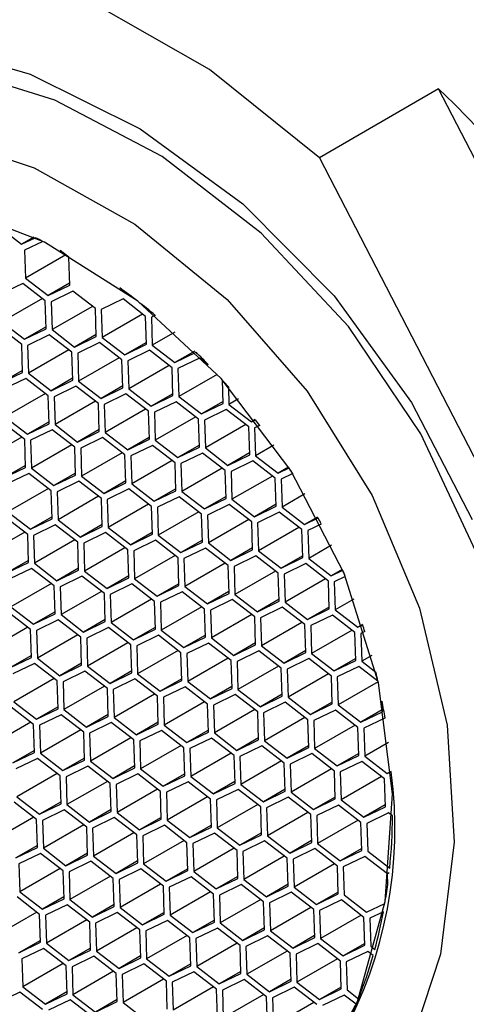
# Model space of a CAD drawing. Units: millimetres. Extents: x 4 to 1496, y 5 to 1495.
# Drawn here: x 1114 to 1121, y 292 to 306 of the extents above; entities that cross this region are included whole.
import ezdxf

# ---------------------------------------------------------------- set-up
doc = ezdxf.new("R2010")
doc.units = ezdxf.units.MM

msp = doc.modelspace()

# ---------------------------------------------------------------- linework, layer by layer
at = {"color": 7, "linetype": 'Continuous', "lineweight": 25}
for p, q in [((1120.551, 305.165), (1118.801, 304.154)), ((1124.948, 296.646), (1120.551, 305.165)), ((1118.801, 304.154), (1123.198, 295.636)), ((1114.098, 303.138), (1114.429, 302.883)), ((1114.612, 302.988), (1114.429, 302.883)), ((1114.429, 302.883), (1114.629, 302.98)), ((1114.743, 302.924), (1114.475, 302.794)), ((1114.743, 302.924), (1114.743, 302.924)), ((1114.475, 302.794), (1114.488, 302.383)), ((1115.124, 302.693), (1114.998, 302.79)), ((1115.081, 302.726), (1114.488, 302.383)), ((1115.137, 302.283), (1115.124, 302.693)), ((1114.488, 302.383), (1114.819, 302.128)), ((1114.447, 302.308), (1114.129, 302.153)), ((1114.778, 302.052), (1114.447, 302.308)), ((1115.136, 302.311), (1114.819, 302.128)), ((1114.819, 302.128), (1115.137, 302.283)), ((1115.183, 302.194), (1114.865, 302.039)), ((1115.514, 301.938), (1115.183, 302.194)), ((1115.871, 302.243), (1115.87, 302.242)), ((1114.735, 302.085), (1114.142, 301.743)), ((1114.791, 301.642), (1114.778, 302.052)), ((1114.865, 302.039), (1114.878, 301.629)), ((1115.919, 302.08), (1115.6, 301.925)), ((1116.25, 301.824), (1115.919, 302.08)), ((1115.471, 301.971), (1114.878, 301.629)), ((1115.527, 301.528), (1115.514, 301.938)), ((1115.6, 301.925), (1115.613, 301.514)), ((1114.142, 301.743), (1114.473, 301.487)), ((1116.207, 301.857), (1115.613, 301.514)), ((1116.262, 301.414), (1116.25, 301.824)), ((1116.393, 301.839), (1116.336, 301.811)), ((1116.336, 301.811), (1116.349, 301.4)), ((1116.394, 301.839), (1116.393, 301.839)), ((1114.432, 301.412), (1114.101, 301.667)), ((1114.79, 301.67), (1114.473, 301.487)), ((1114.473, 301.487), (1114.791, 301.642)), ((1114.878, 301.629), (1115.209, 301.373)), ((1114.837, 301.553), (1114.519, 301.398)), ((1115.168, 301.298), (1114.837, 301.553)), ((1115.526, 301.556), (1115.209, 301.373)), ((1115.209, 301.373), (1115.527, 301.528)), ((1115.613, 301.514), (1115.944, 301.259)), ((1116.679, 301.591), (1116.349, 301.4)), ((1114.445, 301.001), (1114.432, 301.412)), ((1114.519, 301.398), (1114.532, 300.988)), ((1115.125, 301.331), (1114.532, 300.988)), ((1115.573, 301.439), (1115.254, 301.284)), ((1115.904, 301.183), (1115.573, 301.439)), ((1116.262, 301.442), (1115.944, 301.259)), ((1115.944, 301.259), (1116.262, 301.414)), ((1116.308, 301.325), (1115.99, 301.17)), ((1116.639, 301.069), (1116.308, 301.325)), ((1116.349, 301.4), (1116.68, 301.145)), ((1116.973, 301.314), (1116.68, 301.145)), ((1115.181, 300.887), (1115.168, 301.298)), ((1115.254, 301.284), (1115.267, 300.874)), ((1115.861, 301.216), (1115.267, 300.874)), ((1115.916, 300.773), (1115.904, 301.183)), ((1115.99, 301.17), (1116.003, 300.76)), ((1116.68, 301.145), (1116.991, 301.296)), ((1117.044, 301.211), (1116.726, 301.056)), ((1116.991, 301.296), (1116.991, 301.296)), ((1117.17, 301.114), (1117.044, 301.211)), ((1114.444, 301.03), (1114.127, 300.846)), ((1116.597, 301.102), (1116.003, 300.76)), ((1116.652, 300.659), (1116.639, 301.069)), ((1116.726, 301.056), (1116.739, 300.645)), ((1117.17, 301.114), (1117.17, 301.114)), ((1114.127, 300.846), (1114.445, 301.001)), ((1114.491, 300.912), (1114.173, 300.758)), ((1114.822, 300.657), (1114.491, 300.912)), ((1114.532, 300.988), (1114.863, 300.732)), ((1115.18, 300.915), (1114.863, 300.732)), ((1114.863, 300.732), (1115.181, 300.887)), ((1115.267, 300.874), (1115.598, 300.618)), ((1117.303, 300.971), (1116.739, 300.645)), ((1117.388, 300.545), (1117.377, 300.89)), ((1117.377, 300.89), (1117.377, 300.89)), ((1115.227, 300.798), (1114.908, 300.643)), ((1115.558, 300.543), (1115.227, 300.798)), ((1115.916, 300.801), (1115.598, 300.618)), ((1115.598, 300.618), (1115.916, 300.773)), ((1116.003, 300.76), (1116.334, 300.504)), ((1117.466, 300.789), (1117.474, 300.531)), ((1117.467, 300.789), (1117.466, 300.789)), ((1114.779, 300.69), (1114.186, 300.347)), ((1114.835, 300.246), (1114.822, 300.657)), ((1114.908, 300.643), (1114.921, 300.233)), ((1115.962, 300.684), (1115.644, 300.529)), ((1116.293, 300.429), (1115.962, 300.684)), ((1116.651, 300.687), (1116.334, 300.504)), ((1116.334, 300.504), (1116.652, 300.659)), ((1116.739, 300.645), (1117.07, 300.39)), ((1117.616, 300.613), (1117.474, 300.531)), ((1115.515, 300.576), (1114.921, 300.233)), ((1115.57, 300.132), (1115.558, 300.543)), ((1115.644, 300.529), (1115.657, 300.119)), ((1116.251, 300.462), (1115.657, 300.119)), ((1116.698, 300.57), (1116.38, 300.415)), ((1117.029, 300.314), (1116.698, 300.57)), ((1117.387, 300.573), (1117.07, 300.39)), ((1117.07, 300.39), (1117.388, 300.545)), ((1117.434, 300.456), (1117.116, 300.301)), ((1117.765, 300.2), (1117.434, 300.456)), ((1117.474, 300.531), (1117.805, 300.276)), ((1114.186, 300.347), (1114.517, 300.091)), ((1116.306, 300.018), (1116.293, 300.429)), ((1116.38, 300.415), (1116.393, 300.005)), ((1116.986, 300.347), (1116.393, 300.005)), ((1117.042, 299.904), (1117.029, 300.314)), ((1117.116, 300.301), (1117.128, 299.891)), ((1117.861, 300.308), (1117.805, 300.276)), ((1117.805, 300.276), (1117.863, 300.304)), ((1114.476, 300.016), (1114.145, 300.272)), ((1114.834, 300.275), (1114.517, 300.091)), ((1114.517, 300.091), (1114.835, 300.246)), ((1114.881, 300.158), (1114.563, 300.003)), ((1115.212, 299.902), (1114.881, 300.158)), ((1114.921, 300.233), (1115.252, 299.977)), ((1115.57, 300.161), (1115.252, 299.977)), ((1117.722, 300.233), (1117.128, 299.891)), ((1117.778, 299.79), (1117.765, 300.2)), ((1117.925, 300.223), (1117.851, 300.187)), ((1117.851, 300.187), (1117.864, 299.776)), ((1114.433, 300.049), (1113.84, 299.706)), ((1114.489, 299.606), (1114.476, 300.016)), ((1114.563, 300.003), (1114.575, 299.592)), ((1115.252, 299.977), (1115.57, 300.132)), ((1115.616, 300.043), (1115.298, 299.889)), ((1115.947, 299.788), (1115.616, 300.043)), ((1115.657, 300.119), (1115.988, 299.863)), ((1116.305, 300.046), (1115.988, 299.863)), ((1115.988, 299.863), (1116.306, 300.018)), ((1116.393, 300.005), (1116.724, 299.749)), ((1115.169, 299.935), (1114.575, 299.592)), ((1115.224, 299.492), (1115.212, 299.902)), ((1115.298, 299.889), (1115.311, 299.478)), ((1116.352, 299.929), (1116.034, 299.774)), ((1116.683, 299.674), (1116.352, 299.929)), ((1117.041, 299.932), (1116.724, 299.749)), ((1116.724, 299.749), (1117.042, 299.904)), ((1117.128, 299.891), (1117.459, 299.635)), ((1118.135, 299.933), (1117.864, 299.776)), ((1115.905, 299.821), (1115.311, 299.478)), ((1115.96, 299.377), (1115.947, 299.788)), ((1116.034, 299.774), (1116.047, 299.364)), ((1117.088, 299.815), (1116.77, 299.66)), ((1117.419, 299.56), (1117.088, 299.815)), ((1117.777, 299.818), (1117.459, 299.635)), ((1117.459, 299.635), (1117.778, 299.79)), ((1117.864, 299.776), (1118.195, 299.521)), ((1114.488, 299.634), (1114.171, 299.451)), ((1114.171, 299.451), (1114.489, 299.606)), ((1114.575, 299.592), (1114.906, 299.337)), ((1116.64, 299.707), (1116.047, 299.364)), ((1116.696, 299.263), (1116.683, 299.674)), ((1116.77, 299.66), (1116.782, 299.25)), ((1117.376, 299.593), (1116.782, 299.25)), ((1117.823, 299.701), (1117.505, 299.546)), ((1118.154, 299.445), (1117.823, 299.701)), ((1118.349, 299.61), (1118.195, 299.521)), ((1118.195, 299.521), (1118.356, 299.599)), ((1118.356, 299.599), (1118.356, 299.599)), ((1114.535, 299.517), (1114.217, 299.362)), ((1114.866, 299.261), (1114.535, 299.517)), ((1115.224, 299.52), (1114.906, 299.337)), ((1114.906, 299.337), (1115.224, 299.492)), ((1115.311, 299.478), (1115.642, 299.222)), ((1117.432, 299.149), (1117.419, 299.56)), ((1117.505, 299.546), (1117.518, 299.136)), ((1118.112, 299.478), (1117.518, 299.136)), ((1118.167, 299.035), (1118.154, 299.445)), ((1118.41, 299.514), (1118.241, 299.432)), ((1118.241, 299.432), (1118.254, 299.022)), ((1118.41, 299.514), (1118.41, 299.514)), ((1114.823, 299.294), (1114.229, 298.951)), ((1115.27, 299.403), (1114.952, 299.248)), ((1115.601, 299.147), (1115.27, 299.403)), ((1115.959, 299.406), (1115.642, 299.222)), ((1115.642, 299.222), (1115.96, 299.377)), ((1116.006, 299.289), (1115.688, 299.134)), ((1116.337, 299.033), (1116.006, 299.289)), ((1116.047, 299.364), (1116.378, 299.108)), ((1116.695, 299.292), (1116.378, 299.108)), ((1114.879, 298.851), (1114.866, 299.261)), ((1114.952, 299.248), (1114.965, 298.837)), ((1115.559, 299.18), (1114.965, 298.837)), ((1115.614, 298.737), (1115.601, 299.147)), ((1116.378, 299.108), (1116.696, 299.263)), ((1116.742, 299.174), (1116.424, 299.02)), ((1117.073, 298.919), (1116.742, 299.174)), ((1116.782, 299.25), (1117.113, 298.994)), ((1117.431, 299.177), (1117.113, 298.994)), ((1117.113, 298.994), (1117.432, 299.149)), ((1117.518, 299.136), (1117.849, 298.88)), ((1118.589, 299.215), (1118.254, 299.022)), ((1115.688, 299.134), (1115.701, 298.723)), ((1116.294, 299.066), (1115.701, 298.723)), ((1116.35, 298.622), (1116.337, 299.033)), ((1116.424, 299.02), (1116.436, 298.609)), ((1117.477, 299.06), (1117.159, 298.905)), ((1117.808, 298.805), (1117.477, 299.06)), ((1118.166, 299.063), (1117.849, 298.88)), ((1117.849, 298.88), (1118.167, 299.035)), ((1118.254, 299.022), (1118.585, 298.766)), ((1114.52, 298.621), (1114.189, 298.876)), ((1114.229, 298.951), (1114.56, 298.696)), ((1114.878, 298.879), (1114.56, 298.696)), ((1114.56, 298.696), (1114.879, 298.851)), ((1117.03, 298.952), (1116.436, 298.609)), ((1117.086, 298.508), (1117.073, 298.919)), ((1117.159, 298.905), (1117.172, 298.495)), ((1118.213, 298.946), (1117.895, 298.791)), ((1118.544, 298.691), (1118.213, 298.946)), ((1118.775, 298.876), (1118.585, 298.766)), ((1118.585, 298.766), (1118.782, 298.862)), ((1118.782, 298.862), (1118.782, 298.862)), ((1114.924, 298.762), (1114.606, 298.607)), ((1115.255, 298.506), (1114.924, 298.762)), ((1114.965, 298.837), (1115.296, 298.582)), ((1115.613, 298.765), (1115.296, 298.582)), ((1115.296, 298.582), (1115.614, 298.737)), ((1115.701, 298.723), (1116.032, 298.468)), ((1117.766, 298.838), (1117.172, 298.495)), ((1117.821, 298.394), (1117.808, 298.805)), ((1117.895, 298.791), (1117.908, 298.381)), ((1118.501, 298.724), (1117.908, 298.381)), ((1118.828, 298.773), (1118.631, 298.677)), ((1118.828, 298.773), (1118.828, 298.773)), ((1114.477, 298.654), (1113.883, 298.311)), ((1114.533, 298.21), (1114.52, 298.621)), ((1114.606, 298.607), (1114.619, 298.197)), ((1115.66, 298.648), (1115.342, 298.493)), ((1115.991, 298.392), (1115.66, 298.648)), ((1116.349, 298.651), (1116.032, 298.468)), ((1116.032, 298.468), (1116.35, 298.622)), ((1116.436, 298.609), (1116.767, 298.353)), ((1118.557, 298.28), (1118.544, 298.691)), ((1118.631, 298.677), (1118.644, 298.267)), ((1115.213, 298.539), (1114.619, 298.197)), ((1115.268, 298.096), (1115.255, 298.506)), ((1115.342, 298.493), (1115.355, 298.082)), ((1115.948, 298.425), (1115.355, 298.082)), ((1116.396, 298.534), (1116.078, 298.379)), ((1116.727, 298.278), (1116.396, 298.534)), ((1117.085, 298.537), (1116.767, 298.353)), ((1116.767, 298.353), (1117.086, 298.508)), ((1117.131, 298.42), (1116.813, 298.265)), ((1117.462, 298.164), (1117.131, 298.42)), ((1117.172, 298.495), (1117.503, 298.239)), ((1117.82, 298.423), (1117.503, 298.239)), ((1118.981, 298.461), (1118.644, 298.267)), ((1116.004, 297.982), (1115.991, 298.392)), ((1116.078, 298.379), (1116.09, 297.968)), ((1116.684, 298.311), (1116.09, 297.968)), ((1116.74, 297.868), (1116.727, 298.278)), ((1117.503, 298.239), (1117.821, 298.394)), ((1117.867, 298.305), (1117.549, 298.151)), ((1118.198, 298.05), (1117.867, 298.305)), ((1117.908, 298.381), (1118.239, 298.125)), ((1118.556, 298.308), (1118.239, 298.125)), ((1118.239, 298.125), (1118.557, 298.28)), ((1118.644, 298.267), (1118.974, 298.011)), ((1114.532, 298.238), (1114.214, 298.055)), ((1114.214, 298.055), (1114.533, 298.21)), ((1114.619, 298.197), (1114.95, 297.941)), ((1115.267, 298.124), (1114.95, 297.941)), ((1116.813, 298.265), (1116.826, 297.854)), ((1117.42, 298.197), (1116.826, 297.854)), ((1117.475, 297.753), (1117.462, 298.164)), ((1117.549, 298.151), (1117.562, 297.74)), ((1118.603, 298.191), (1118.285, 298.036)), ((1118.934, 297.936), (1118.603, 298.191)), ((1114.578, 298.121), (1114.26, 297.966)), ((1114.909, 297.866), (1114.578, 298.121)), ((1114.95, 297.941), (1115.268, 298.096)), ((1115.314, 298.007), (1114.996, 297.852)), ((1115.645, 297.751), (1115.314, 298.007)), ((1115.355, 298.082), (1115.686, 297.827)), ((1116.003, 298.01), (1115.686, 297.827)), ((1115.686, 297.827), (1116.004, 297.982)), ((1118.155, 298.083), (1117.562, 297.74)), ((1118.211, 297.639), (1118.198, 298.05)), ((1118.285, 298.036), (1118.298, 297.626)), ((1119.138, 298.106), (1118.974, 298.011)), ((1118.974, 298.011), (1119.143, 298.093)), ((1119.181, 298.001), (1119.02, 297.922)), ((1119.143, 298.093), (1119.143, 298.093)), ((1119.181, 298.001), (1119.181, 298.001)), ((1114.867, 297.899), (1114.273, 297.556)), ((1114.922, 297.455), (1114.909, 297.866)), ((1114.996, 297.852), (1115.009, 297.442)), ((1116.05, 297.893), (1115.732, 297.738)), ((1116.381, 297.637), (1116.05, 297.893)), ((1116.09, 297.968), (1116.421, 297.713)), ((1116.739, 297.896), (1116.421, 297.713)), ((1116.421, 297.713), (1116.74, 297.868)), ((1116.826, 297.854), (1117.157, 297.599)), ((1118.891, 297.969), (1118.298, 297.626)), ((1118.947, 297.525), (1118.934, 297.936)), ((1119.02, 297.922), (1119.033, 297.512)), ((1115.602, 297.784), (1115.009, 297.442)), ((1115.658, 297.341), (1115.645, 297.751)), ((1115.732, 297.738), (1115.744, 297.328)), ((1116.785, 297.779), (1116.467, 297.624)), ((1117.116, 297.523), (1116.785, 297.779)), ((1117.474, 297.782), (1117.157, 297.599)), ((1117.157, 297.599), (1117.475, 297.753)), ((1117.562, 297.74), (1117.893, 297.484)), ((1114.273, 297.556), (1114.604, 297.3)), ((1116.338, 297.67), (1115.744, 297.328)), ((1116.394, 297.227), (1116.381, 297.637)), ((1116.467, 297.624), (1116.48, 297.213)), ((1117.074, 297.556), (1116.48, 297.213)), ((1117.521, 297.665), (1117.203, 297.51)), ((1117.852, 297.409), (1117.521, 297.665)), ((1118.21, 297.668), (1117.893, 297.484)), ((1117.893, 297.484), (1118.211, 297.639)), ((1118.257, 297.551), (1117.939, 297.396)), ((1118.588, 297.295), (1118.257, 297.551)), ((1118.298, 297.626), (1118.629, 297.37)), ((1118.946, 297.554), (1118.629, 297.37)), ((1119.309, 297.671), (1119.033, 297.512)), ((1114.563, 297.225), (1114.232, 297.48)), ((1114.921, 297.483), (1114.604, 297.3)), ((1114.604, 297.3), (1114.922, 297.455)), ((1115.009, 297.442), (1115.34, 297.186)), ((1117.129, 297.113), (1117.116, 297.523)), ((1117.203, 297.51), (1117.216, 297.099)), ((1117.809, 297.442), (1117.216, 297.099)), ((1117.865, 296.999), (1117.852, 297.409)), ((1118.629, 297.37), (1118.947, 297.525)), ((1118.992, 297.436), (1118.674, 297.282)), ((1119.323, 297.181), (1118.992, 297.436)), ((1119.033, 297.512), (1119.364, 297.256)), ((1114.521, 297.258), (1113.927, 296.915)), ((1114.968, 297.366), (1114.65, 297.211)), ((1115.299, 297.111), (1114.968, 297.366)), ((1115.657, 297.369), (1115.34, 297.186)), ((1115.34, 297.186), (1115.658, 297.341)), ((1115.744, 297.328), (1116.075, 297.072)), ((1116.393, 297.255), (1116.075, 297.072)), ((1117.939, 297.396), (1117.952, 296.985)), ((1118.545, 297.328), (1117.952, 296.985)), ((1118.601, 296.884), (1118.588, 297.295)), ((1118.674, 297.282), (1118.687, 296.871)), ((1119.436, 297.298), (1119.364, 297.256)), ((1119.364, 297.256), (1119.438, 297.292)), ((1119.438, 297.292), (1119.438, 297.292)), ((1114.576, 296.814), (1114.563, 297.225)), ((1114.65, 297.211), (1114.663, 296.801)), ((1115.256, 297.144), (1114.663, 296.801)), ((1115.312, 296.7), (1115.299, 297.111)), ((1115.704, 297.252), (1115.386, 297.097)), ((1116.035, 296.997), (1115.704, 297.252)), ((1116.075, 297.072), (1116.394, 297.227)), ((1116.439, 297.138), (1116.121, 296.983)), ((1116.77, 296.882), (1116.439, 297.138)), ((1116.48, 297.213), (1116.811, 296.958)), ((1117.128, 297.141), (1116.811, 296.958)), ((1116.811, 296.958), (1117.129, 297.113)), ((1119.281, 297.214), (1118.687, 296.871)), ((1119.336, 296.77), (1119.323, 297.181)), ((1119.468, 297.196), (1119.41, 297.167)), ((1119.41, 297.167), (1119.423, 296.757)), ((1119.468, 297.196), (1119.468, 297.196)), ((1115.386, 297.097), (1115.398, 296.687)), ((1115.992, 297.03), (1115.398, 296.687)), ((1116.048, 296.586), (1116.035, 296.997)), ((1116.121, 296.983), (1116.134, 296.573)), ((1117.175, 297.024), (1116.857, 296.869)), ((1117.506, 296.768), (1117.175, 297.024)), ((1117.216, 297.099), (1117.547, 296.844)), ((1117.864, 297.027), (1117.547, 296.844)), ((1117.547, 296.844), (1117.865, 296.999)), ((1117.952, 296.985), (1118.283, 296.73)), ((1114.575, 296.843), (1114.258, 296.66)), ((1116.728, 296.915), (1116.134, 296.573)), ((1116.783, 296.472), (1116.77, 296.882)), ((1116.857, 296.869), (1116.87, 296.459)), ((1117.911, 296.91), (1117.593, 296.755)), ((1118.242, 296.654), (1117.911, 296.91)), ((1118.6, 296.913), (1118.283, 296.73)), ((1118.283, 296.73), (1118.601, 296.884)), ((1118.687, 296.871), (1119.018, 296.615)), ((1119.569, 296.842), (1119.423, 296.757)), ((1114.258, 296.66), (1114.576, 296.814)), ((1114.622, 296.726), (1114.304, 296.571)), ((1114.953, 296.47), (1114.622, 296.726)), ((1114.663, 296.801), (1114.994, 296.545)), ((1115.311, 296.729), (1114.994, 296.545)), ((1114.994, 296.545), (1115.312, 296.7)), ((1115.398, 296.687), (1115.729, 296.431)), ((1117.463, 296.801), (1116.87, 296.459)), ((1117.519, 296.358), (1117.506, 296.768)), ((1117.593, 296.755), (1117.606, 296.344)), ((1118.199, 296.687), (1117.606, 296.344)), ((1118.647, 296.796), (1118.328, 296.641)), ((1118.978, 296.54), (1118.647, 296.796)), ((1119.335, 296.799), (1119.018, 296.615)), ((1119.018, 296.615), (1119.336, 296.77)), ((1119.382, 296.682), (1119.064, 296.527)), ((1119.661, 296.466), (1119.382, 296.682)), ((1119.423, 296.757), (1119.631, 296.596)), ((1115.358, 296.611), (1115.04, 296.457)), ((1115.689, 296.356), (1115.358, 296.611)), ((1116.047, 296.614), (1115.729, 296.431)), ((1115.729, 296.431), (1116.048, 296.586)), ((1116.134, 296.573), (1116.465, 296.317)), ((1118.255, 296.244), (1118.242, 296.654)), ((1118.328, 296.641), (1118.341, 296.23)), ((1118.935, 296.573), (1118.341, 296.23)), ((1118.99, 296.13), (1118.978, 296.54)), ((1119.631, 296.596), (1119.631, 296.596)), ((1114.91, 296.503), (1114.317, 296.16)), ((1114.966, 296.06), (1114.953, 296.47)), ((1115.04, 296.457), (1115.052, 296.046)), ((1115.646, 296.389), (1115.052, 296.046)), ((1116.093, 296.497), (1115.775, 296.342)), ((1116.424, 296.242), (1116.093, 296.497)), ((1116.782, 296.5), (1116.465, 296.317)), ((1116.465, 296.317), (1116.783, 296.472)), ((1116.87, 296.459), (1117.201, 296.203)), ((1117.518, 296.386), (1117.201, 296.203)), ((1119.064, 296.527), (1119.077, 296.116)), ((1119.663, 296.455), (1119.077, 296.116)), ((1119.661, 296.467), (1119.661, 296.466)), ((1115.702, 295.945), (1115.689, 296.356)), ((1115.775, 296.342), (1115.788, 295.932)), ((1116.382, 296.275), (1115.788, 295.932)), ((1116.437, 295.831), (1116.424, 296.242)), ((1116.829, 296.383), (1116.511, 296.228)), ((1117.16, 296.128), (1116.829, 296.383)), ((1117.201, 296.203), (1117.519, 296.358)), ((1117.565, 296.269), (1117.247, 296.114)), ((1117.896, 296.013), (1117.565, 296.269)), ((1117.606, 296.344), (1117.937, 296.089)), ((1118.254, 296.272), (1117.937, 296.089)), ((1117.937, 296.089), (1118.255, 296.244)), ((1114.317, 296.16), (1114.648, 295.905)), ((1116.511, 296.228), (1116.524, 295.818)), ((1117.117, 296.161), (1116.524, 295.818)), ((1117.173, 295.717), (1117.16, 296.128)), ((1117.247, 296.114), (1117.26, 295.704)), ((1118.301, 296.155), (1117.982, 296)), ((1118.632, 295.899), (1118.301, 296.155)), ((1118.341, 296.23), (1118.672, 295.975)), ((1118.989, 296.158), (1118.672, 295.975)), ((1118.672, 295.975), (1118.99, 296.13)), ((1119.077, 296.116), (1119.408, 295.861)), ((1119.721, 296.172), (1119.721, 296.171)), ((1119.726, 296.015), (1119.721, 296.171)), ((1114.607, 295.829), (1114.276, 296.085)), ((1114.965, 296.088), (1114.648, 295.905)), ((1114.648, 295.905), (1114.966, 296.06)), ((1115.012, 295.971), (1114.694, 295.816)), ((1115.343, 295.715), (1115.012, 295.971)), ((1115.052, 296.046), (1115.383, 295.791)), ((1115.701, 295.974), (1115.383, 295.791)), ((1117.853, 296.046), (1117.26, 295.704)), ((1117.909, 295.603), (1117.896, 296.013)), ((1117.982, 296), (1117.995, 295.59)), ((1119.036, 296.041), (1118.718, 295.886)), ((1119.367, 295.785), (1119.036, 296.041)), ((1119.725, 296.044), (1119.408, 295.861)), ((1119.408, 295.861), (1119.726, 296.015)), ((1114.564, 295.862), (1113.971, 295.52)), ((1114.62, 295.419), (1114.607, 295.829)), ((1114.694, 295.816), (1114.706, 295.405)), ((1115.383, 295.791), (1115.702, 295.945)), ((1115.747, 295.857), (1115.429, 295.702)), ((1116.078, 295.601), (1115.747, 295.857)), ((1115.788, 295.932), (1116.119, 295.676)), ((1116.436, 295.86), (1116.119, 295.676)), ((1116.119, 295.676), (1116.437, 295.831)), ((1116.524, 295.818), (1116.855, 295.562)), ((1118.589, 295.932), (1117.995, 295.59)), ((1118.644, 295.489), (1118.632, 295.899)), ((1118.718, 295.886), (1118.731, 295.475)), ((1119.324, 295.818), (1118.731, 295.475)), ((1119.764, 295.923), (1119.454, 295.772)), ((1119.765, 295.923), (1119.764, 295.923)), ((1115.3, 295.748), (1114.706, 295.405)), ((1115.356, 295.305), (1115.343, 295.715)), ((1115.429, 295.702), (1115.442, 295.291)), ((1116.483, 295.742), (1116.165, 295.588)), ((1116.814, 295.487), (1116.483, 295.742)), ((1117.172, 295.745), (1116.855, 295.562)), ((1116.855, 295.562), (1117.173, 295.717)), ((1117.26, 295.704), (1117.591, 295.448)), ((1119.38, 295.375), (1119.367, 295.785)), ((1119.454, 295.772), (1119.467, 295.361)), ((1116.036, 295.634), (1115.442, 295.291)), ((1116.091, 295.191), (1116.078, 295.601)), ((1116.165, 295.588), (1116.178, 295.177)), ((1116.771, 295.52), (1116.178, 295.177)), ((1117.219, 295.628), (1116.901, 295.473)), ((1117.55, 295.373), (1117.219, 295.628)), ((1117.908, 295.631), (1117.591, 295.448)), ((1117.591, 295.448), (1117.909, 295.603)), ((1117.995, 295.59), (1118.326, 295.334)), ((1119.815, 295.562), (1119.467, 295.361)), ((1114.619, 295.447), (1114.302, 295.264)), ((1114.302, 295.264), (1114.62, 295.419)), ((1114.706, 295.405), (1115.037, 295.15)), ((1116.827, 295.076), (1116.814, 295.487)), ((1116.901, 295.473), (1116.914, 295.063)), ((1117.507, 295.406), (1116.914, 295.063)), ((1117.955, 295.514), (1117.636, 295.359)), ((1118.286, 295.259), (1117.955, 295.514)), ((1118.643, 295.517), (1118.326, 295.334)), ((1118.326, 295.334), (1118.644, 295.489)), ((1118.69, 295.4), (1118.372, 295.245)), ((1119.021, 295.144), (1118.69, 295.4)), ((1118.731, 295.475), (1119.062, 295.22)), ((1119.379, 295.403), (1119.062, 295.22)), ((1119.062, 295.22), (1119.38, 295.375)), ((1114.666, 295.33), (1114.348, 295.175)), ((1114.997, 295.074), (1114.666, 295.33)), ((1115.355, 295.333), (1115.037, 295.15)), ((1115.037, 295.15), (1115.356, 295.305)), ((1115.442, 295.291), (1115.773, 295.036)), ((1117.563, 294.962), (1117.55, 295.373)), ((1117.636, 295.359), (1117.649, 294.949)), ((1118.243, 295.292), (1117.649, 294.949)), ((1118.298, 294.848), (1118.286, 295.259)), ((1118.372, 295.245), (1118.385, 294.835)), ((1119.426, 295.286), (1119.108, 295.131)), ((1119.757, 295.03), (1119.426, 295.286)), ((1119.467, 295.361), (1119.798, 295.106)), ((1114.954, 295.107), (1114.36, 294.765)), ((1115.401, 295.216), (1115.083, 295.061)), ((1115.732, 294.96), (1115.401, 295.216)), ((1116.09, 295.219), (1115.773, 295.036)), ((1115.773, 295.036), (1116.091, 295.191)), ((1116.137, 295.102), (1115.819, 294.947)), ((1116.468, 294.846), (1116.137, 295.102)), ((1116.178, 295.177), (1116.509, 294.922)), ((1116.826, 295.105), (1116.509, 294.922)), ((1118.978, 295.177), (1118.385, 294.835)), ((1119.034, 294.734), (1119.021, 295.144)), ((1119.108, 295.131), (1119.121, 294.721)), ((1119.855, 295.139), (1119.798, 295.106)), ((1119.798, 295.106), (1119.855, 295.134)), ((1119.855, 295.134), (1119.855, 295.134)), ((1115.01, 294.664), (1114.997, 295.074)), ((1115.083, 295.061), (1115.096, 294.651)), ((1115.69, 294.993), (1115.096, 294.651)), ((1115.745, 294.55), (1115.732, 294.96)), ((1115.819, 294.947), (1115.832, 294.536)), ((1116.509, 294.922), (1116.827, 295.076)), ((1116.873, 294.988), (1116.555, 294.833)), ((1117.204, 294.732), (1116.873, 294.988)), ((1116.914, 295.063), (1117.245, 294.807)), ((1117.562, 294.991), (1117.245, 294.807)), ((1117.245, 294.807), (1117.563, 294.962)), ((1117.649, 294.949), (1117.98, 294.693)), ((1119.714, 295.063), (1119.121, 294.721)), ((1119.77, 294.62), (1119.757, 295.03)), ((1116.425, 294.879), (1115.832, 294.536)), ((1116.481, 294.436), (1116.468, 294.846)), ((1116.555, 294.833), (1116.568, 294.422)), ((1117.609, 294.873), (1117.29, 294.719)), ((1117.94, 294.618), (1117.609, 294.873)), ((1118.297, 294.876), (1117.98, 294.693)), ((1117.98, 294.693), (1118.298, 294.848)), ((1118.385, 294.835), (1118.716, 294.579)), ((1114.651, 294.434), (1114.32, 294.689)), ((1114.36, 294.765), (1114.691, 294.509)), ((1115.009, 294.692), (1114.691, 294.509)), ((1114.691, 294.509), (1115.01, 294.664)), ((1115.096, 294.651), (1115.427, 294.395)), ((1117.161, 294.765), (1116.568, 294.422)), ((1117.217, 294.322), (1117.204, 294.732)), ((1117.29, 294.719), (1117.303, 294.308)), ((1117.897, 294.651), (1117.303, 294.308)), ((1118.344, 294.759), (1118.026, 294.604)), ((1118.675, 294.504), (1118.344, 294.759)), ((1119.033, 294.762), (1118.716, 294.579)), ((1118.716, 294.579), (1119.034, 294.734)), ((1119.121, 294.721), (1119.452, 294.465)), ((1115.055, 294.575), (1114.737, 294.42)), ((1115.386, 294.32), (1115.055, 294.575)), ((1115.744, 294.578), (1115.427, 294.395)), ((1115.427, 294.395), (1115.745, 294.55)), ((1115.832, 294.536), (1116.163, 294.281)), ((1117.952, 294.207), (1117.94, 294.618)), ((1118.026, 294.604), (1118.039, 294.194)), ((1118.632, 294.537), (1118.039, 294.194)), ((1119.08, 294.645), (1118.762, 294.49)), ((1119.411, 294.39), (1119.08, 294.645)), ((1119.769, 294.648), (1119.452, 294.465)), ((1119.452, 294.465), (1119.77, 294.62)), ((1119.816, 294.531), (1119.497, 294.376)), ((1119.875, 294.485), (1119.816, 294.531)), ((1114.608, 294.467), (1114.015, 294.124)), ((1114.664, 294.023), (1114.651, 294.434)), ((1114.737, 294.42), (1114.75, 294.01)), ((1115.791, 294.461), (1115.473, 294.306)), ((1116.122, 294.205), (1115.791, 294.461)), ((1116.48, 294.464), (1116.163, 294.281)), ((1116.163, 294.281), (1116.481, 294.436)), ((1116.568, 294.422), (1116.899, 294.167)), ((1118.688, 294.093), (1118.675, 294.504)), ((1118.762, 294.49), (1118.775, 294.08)), ((1119.368, 294.423), (1118.775, 294.08)), ((1119.424, 293.979), (1119.411, 294.39)), ((1119.497, 294.376), (1119.51, 293.966)), ((1119.875, 294.485), (1119.875, 294.485)), ((1115.344, 294.353), (1114.75, 294.01)), ((1115.399, 293.909), (1115.386, 294.32)), ((1115.473, 294.306), (1115.486, 293.896)), ((1116.079, 294.238), (1115.486, 293.896)), ((1116.527, 294.347), (1116.209, 294.192)), ((1116.858, 294.091), (1116.527, 294.347)), ((1117.216, 294.35), (1116.899, 294.167)), ((1116.899, 294.167), (1117.217, 294.322)), ((1117.263, 294.233), (1116.944, 294.078)), ((1117.594, 293.977), (1117.263, 294.233)), ((1117.303, 294.308), (1117.634, 294.053)), ((1117.952, 294.236), (1117.634, 294.053)), ((1116.135, 293.795), (1116.122, 294.205)), ((1116.209, 294.192), (1116.222, 293.782)), ((1116.815, 294.124), (1116.222, 293.782)), ((1116.871, 293.681), (1116.858, 294.091)), ((1116.944, 294.078), (1116.957, 293.667)), ((1117.634, 294.053), (1117.952, 294.207)), ((1117.998, 294.119), (1117.68, 293.964)), ((1118.329, 293.863), (1117.998, 294.119)), ((1118.039, 294.194), (1118.37, 293.938)), ((1118.687, 294.122), (1118.37, 293.938)), ((1118.37, 293.938), (1118.688, 294.093)), ((1118.775, 294.08), (1119.106, 293.824)), ((1114.663, 294.052), (1114.346, 293.868)), ((1114.346, 293.868), (1114.664, 294.023)), ((1114.709, 293.934), (1114.391, 293.78)), ((1115.04, 293.679), (1114.709, 293.934)), ((1114.75, 294.01), (1115.081, 293.754)), ((1115.398, 293.937), (1115.081, 293.754)), ((1117.551, 294.01), (1116.957, 293.667)), ((1117.606, 293.567), (1117.594, 293.977)), ((1117.68, 293.964), (1117.693, 293.553)), ((1118.734, 294.004), (1118.416, 293.85)), ((1119.065, 293.749), (1118.734, 294.004)), ((1119.423, 294.007), (1119.106, 293.824)), ((1119.106, 293.824), (1119.424, 293.979)), ((1119.51, 293.966), (1119.834, 293.716)), ((1115.081, 293.754), (1115.399, 293.909)), ((1115.445, 293.82), (1115.127, 293.665)), ((1115.776, 293.565), (1115.445, 293.82)), ((1115.486, 293.896), (1115.817, 293.64)), ((1116.134, 293.823), (1115.817, 293.64)), ((1115.817, 293.64), (1116.135, 293.795)), ((1118.286, 293.896), (1117.693, 293.553)), ((1118.342, 293.453), (1118.329, 293.863)), ((1118.416, 293.85), (1118.429, 293.439)), ((1119.022, 293.782), (1118.429, 293.439)), ((1119.47, 293.89), (1119.151, 293.735)), ((1119.801, 293.635), (1119.47, 293.89)), ((1114.391, 293.78), (1114.404, 293.369)), ((1114.998, 293.712), (1114.404, 293.369)), ((1115.053, 293.268), (1115.04, 293.679)), ((1115.127, 293.665), (1115.14, 293.255)), ((1116.181, 293.706), (1115.863, 293.551)), ((1116.512, 293.451), (1116.181, 293.706)), ((1116.222, 293.782), (1116.553, 293.526)), ((1116.87, 293.709), (1116.553, 293.526)), ((1116.553, 293.526), (1116.871, 293.681)), ((1116.957, 293.667), (1117.288, 293.412)), ((1119.078, 293.338), (1119.065, 293.749)), ((1119.151, 293.735), (1119.164, 293.325)), ((1119.827, 293.65), (1119.801, 293.635)), ((1119.834, 293.716), (1119.834, 293.716)), ((1115.733, 293.598), (1115.14, 293.255)), ((1115.789, 293.154), (1115.776, 293.565)), ((1115.863, 293.551), (1115.876, 293.141)), ((1116.917, 293.592), (1116.598, 293.437)), ((1117.248, 293.336), (1116.917, 293.592)), ((1117.606, 293.595), (1117.288, 293.412)), ((1117.288, 293.412), (1117.606, 293.567)), ((1117.693, 293.553), (1118.024, 293.298)), ((1119.805, 293.479), (1119.801, 293.635)), ((1114.404, 293.369), (1114.735, 293.113)), ((1116.469, 293.484), (1115.876, 293.141)), ((1116.525, 293.04), (1116.512, 293.451)), ((1116.598, 293.437), (1116.611, 293.027)), ((1117.205, 293.369), (1116.611, 293.027)), ((1117.652, 293.478), (1117.334, 293.323)), ((1117.983, 293.222), (1117.652, 293.478)), ((1118.341, 293.481), (1118.024, 293.298)), ((1118.024, 293.298), (1118.342, 293.453)), ((1118.388, 293.364), (1118.07, 293.209)), ((1118.719, 293.108), (1118.388, 293.364)), ((1118.429, 293.439), (1118.76, 293.183)), ((1119.077, 293.367), (1118.76, 293.183)), ((1119.806, 293.479), (1119.805, 293.479)), ((1114.694, 293.038), (1114.364, 293.294)), ((1115.052, 293.297), (1114.735, 293.113)), ((1114.735, 293.113), (1115.053, 293.268)), ((1115.14, 293.255), (1115.471, 292.999)), ((1117.26, 292.926), (1117.248, 293.336)), ((1117.334, 293.323), (1117.347, 292.913)), ((1117.941, 293.255), (1117.347, 292.913)), ((1117.996, 292.812), (1117.983, 293.222)), ((1118.07, 293.209), (1118.083, 292.798)), ((1118.76, 293.183), (1119.078, 293.338)), ((1119.124, 293.25), (1118.805, 293.095)), ((1119.455, 292.994), (1119.124, 293.25)), ((1119.164, 293.325), (1119.495, 293.069)), ((1114.652, 293.071), (1114.058, 292.728)), ((1115.099, 293.18), (1114.781, 293.025)), ((1115.43, 292.924), (1115.099, 293.18)), ((1115.788, 293.183), (1115.471, 292.999)), ((1115.471, 292.999), (1115.789, 293.154)), ((1115.835, 293.065), (1115.517, 292.911)), ((1116.166, 292.81), (1115.835, 293.065)), ((1115.876, 293.141), (1116.207, 292.885)), ((1116.524, 293.068), (1116.207, 292.885)), ((1118.676, 293.141), (1118.083, 292.798)), ((1118.732, 292.698), (1118.719, 293.108)), ((1118.805, 293.095), (1118.818, 292.684)), ((1119.495, 293.069), (1119.763, 293.2)), ((1119.741, 293.078), (1119.541, 292.981)), ((1119.741, 293.078), (1119.741, 293.078)), ((1119.763, 293.2), (1119.763, 293.2)), ((1114.707, 292.628), (1114.694, 293.038)), ((1114.781, 293.025), (1114.794, 292.614)), ((1115.387, 292.957), (1114.794, 292.614)), ((1115.443, 292.513), (1115.43, 292.924)), ((1116.207, 292.885), (1116.525, 293.04)), ((1116.571, 292.951), (1116.252, 292.796)), ((1116.902, 292.696), (1116.571, 292.951)), ((1116.611, 293.027), (1116.942, 292.771)), ((1117.26, 292.954), (1116.942, 292.771)), ((1116.942, 292.771), (1117.26, 292.926)), ((1119.412, 293.027), (1118.818, 292.684)), ((1119.467, 292.584), (1119.455, 292.994)), ((1119.541, 292.981), (1119.554, 292.57)), ((1115.517, 292.911), (1115.53, 292.5)), ((1116.123, 292.843), (1115.53, 292.5)), ((1116.179, 292.399), (1116.166, 292.81)), ((1116.252, 292.796), (1116.265, 292.386)), ((1117.306, 292.837), (1116.988, 292.682)), ((1117.637, 292.582), (1117.306, 292.837)), ((1117.347, 292.913), (1117.678, 292.657)), ((1117.995, 292.84), (1117.678, 292.657)), ((1117.678, 292.657), (1117.996, 292.812)), ((1118.083, 292.798), (1118.414, 292.543)), ((1114.706, 292.656), (1114.389, 292.473)), ((1114.389, 292.473), (1114.707, 292.628)), ((1116.859, 292.729), (1116.265, 292.386)), ((1116.914, 292.285), (1116.902, 292.696)), ((1116.988, 292.682), (1117.001, 292.272)), ((1118.042, 292.723), (1117.724, 292.568)), ((1118.373, 292.467), (1118.042, 292.723)), ((1118.731, 292.726), (1118.414, 292.543)), ((1118.414, 292.543), (1118.732, 292.698)), ((1118.818, 292.684), (1119.149, 292.429)), ((1114.753, 292.539), (1114.435, 292.384)), ((1115.084, 292.283), (1114.753, 292.539)), ((1114.794, 292.614), (1115.125, 292.359)), ((1115.442, 292.542), (1115.125, 292.359)), ((1115.125, 292.359), (1115.443, 292.513)), ((1115.53, 292.5), (1115.861, 292.244)), ((1117.595, 292.615), (1117.001, 292.272)), ((1117.65, 292.171), (1117.637, 292.582)), ((1117.724, 292.568), (1117.737, 292.158)), ((1118.33, 292.5), (1117.737, 292.158)), ((1118.778, 292.609), (1118.459, 292.454)), ((1119.109, 292.353), (1118.778, 292.609)), ((1119.467, 292.612), (1119.149, 292.429)), ((1119.149, 292.429), (1119.467, 292.584)), ((1119.513, 292.495), (1119.195, 292.34)), ((1119.59, 292.436), (1119.513, 292.495)), ((1119.554, 292.57), (1119.614, 292.524)), ((1114.435, 292.384), (1114.448, 291.973)), ((1115.489, 292.425), (1115.171, 292.27)), ((1115.82, 292.169), (1115.489, 292.425)), ((1116.178, 292.428), (1115.861, 292.244)), ((1115.861, 292.244), (1116.179, 292.399)), ((1116.265, 292.386), (1116.596, 292.13)), ((1118.386, 292.057), (1118.373, 292.467)), ((1118.459, 292.454), (1118.472, 292.043)), ((1119.066, 292.386), (1118.472, 292.043)), ((1119.121, 291.943), (1119.109, 292.353)), ((1119.195, 292.34), (1119.208, 291.929)), ((1115.041, 292.316), (1114.448, 291.973)), ((1115.097, 291.873), (1115.084, 292.283)), ((1115.171, 292.27), (1115.184, 291.859)), ((1115.777, 292.202), (1115.184, 291.859)), ((1116.225, 292.311), (1115.906, 292.156)), ((1116.556, 292.055), (1116.225, 292.311)), ((1116.914, 292.314), (1116.596, 292.13)), ((1116.596, 292.13), (1116.914, 292.285)), ((1116.96, 292.196), (1116.642, 292.042)), ((1117.291, 291.941), (1116.96, 292.196)), ((1117.001, 292.272), (1117.332, 292.016)), ((1117.649, 292.199), (1117.332, 292.016)), ((1115.833, 291.759), (1115.82, 292.169)), ((1115.906, 292.156), (1115.919, 291.745)), ((1116.513, 292.088), (1115.919, 291.745)), ((1116.568, 291.644), (1116.556, 292.055)), ((1117.332, 292.016), (1117.65, 292.171)), ((1117.696, 292.082), (1117.378, 291.927)), ((1118.027, 291.827), (1117.696, 292.082)), ((1117.737, 292.158), (1118.068, 291.902)), ((1118.385, 292.085), (1118.068, 291.902)), ((1118.068, 291.902), (1118.386, 292.057)), ((1114.448, 291.973), (1114.779, 291.718)), ((1116.642, 292.042), (1116.655, 291.631)), ((1117.249, 291.974), (1116.655, 291.631)), ((1117.304, 291.53), (1117.291, 291.941)), ((1117.378, 291.927), (1117.391, 291.517)), ((1118.432, 291.968), (1118.114, 291.813)), ((1118.763, 291.713), (1118.432, 291.968)), ((1118.472, 292.043), (1118.803, 291.788)), ((1119.121, 291.971), (1118.803, 291.788)), ((1118.803, 291.788), (1119.121, 291.943)), ((1119.208, 291.929), (1119.375, 291.8)), ((1114.407, 291.898), (1114.089, 291.743)), ((1114.738, 291.642), (1114.407, 291.898)), ((1115.096, 291.901), (1114.779, 291.718)), ((1114.779, 291.718), (1115.097, 291.873)), ((1115.143, 291.784), (1114.825, 291.629)), ((1115.474, 291.528), (1115.143, 291.784)), ((1115.184, 291.859), (1115.515, 291.604)), ((1115.832, 291.787), (1115.515, 291.604)), ((1115.515, 291.604), (1115.833, 291.759)), ((1117.984, 291.86), (1117.391, 291.517)), ((1118.04, 291.416), (1118.027, 291.827)), ((1118.114, 291.813), (1118.126, 291.403)), ((1119.167, 291.854), (1118.849, 291.699)), ((1119.343, 291.718), (1119.167, 291.854)), ((1115.919, 291.745), (1116.25, 291.49)), ((1118.72, 291.746), (1118.126, 291.403)), ((1119.343, 291.719), (1119.343, 291.718))]:
    msp.add_line(p, q, dxfattribs=at)
at = {"color": 7, "linetype": 'Continuous', "lineweight": 25, "flags": 128}
for points in [[(1118.801, 304.154), (1117.187, 305.453), (1115.438, 306.451), (1113.609, 307.116), (1111.757, 307.426), (1109.943, 307.373), (1108.223, 306.957), (1106.652, 306.193), (1105.28, 305.103), (1104.151, 303.723), (1103.3, 302.097), (1102.754, 300.276), (1102.53, 298.318), (1102.637, 296.285)], [(1108.104, 305.285), (1109.603, 305.817), (1111.216, 306.012), (1112.886, 305.866), (1114.557, 305.382), (1116.173, 304.577), (1117.678, 303.479), (1119.02, 302.125), (1120.155, 300.56), (1121.043, 298.84)], [(1121.092, 298.381), (1120.288, 300.1), (1119.227, 301.675), (1117.946, 303.048), (1116.493, 304.17), (1114.92, 305), (1113.283, 305.51), (1111.642, 305.679), (1110.056, 305.502), (1108.583, 304.986)], [(1107.011, 291.081), (1106.058, 292.612), (1105.365, 294.269), (1104.959, 295.989), (1104.854, 297.706), (1105.055, 299.353), (1105.555, 300.868), (1106.334, 302.192), (1107.362, 303.274), (1108.6, 304.073), (1109.999, 304.558), (1111.507, 304.71), (1113.066, 304.524), (1114.615, 304.007), (1116.094, 303.178), (1117.448, 302.07), (1118.624, 300.724), (1119.577, 299.193), (1120.27, 297.536), (1120.677, 295.816), (1120.781, 294.1), (1120.58, 292.452), (1120.08, 290.937)], [(1118.667, 290.476), (1119.36, 291.761), (1119.768, 293.226), (1119.872, 294.808), (1119.667, 296.438), (1119.163, 298.045), (1118.382, 299.558), (1117.358, 300.912), (1116.135, 302.046), (1114.767, 302.912), (1113.314, 303.472), (1111.84, 303.701), (1110.408, 303.589), (1109.081, 303.141)]]:
    msp.add_lwpolyline(points, dxfattribs=at)
at = {"color": 7, "linetype": 'Continuous', "lineweight": 25}
for centre, radius, start, end in [((1113.966, 301.533), 9.688, 83.8456, 156.149), ((1112.993, 296.512), 14.791, 28.2944, 82.1822), ((1110.648, 294.658), 14.438, 7.915, 46.6946), ((1111.14, 295.735), 8.041, 63.382, 64.2839), ((1110.641, 294.93), 8.99, 50.2189, 54.4311), ((1110.284, 294.526), 9.53, 43.7321, 45.2686), ((1110.166, 294.416), 9.69, 41.1212, 41.9176), ((1110.03, 294.304), 9.867, 36.8591, 37.4506), ((1109.945, 294.244), 9.971, 31.9057, 32.4832), ((1109.951, 294.247), 9.965, 27.0175, 27.5921), ((1110.054, 294.293), 9.852, 22.1044, 22.6866), ((1110.259, 294.367), 9.634, 17.0748, 17.6758), ((1110.515, 294.436), 9.369, 12.5187, 13.3332), ((1110.724, 294.478), 9.156, 9.0816, 10.6597), ((1113.512, 294.307), 6.397, 295.8348, 7.4279), ((1111.774, 294.539), 8.101, 354.1716, 359.6196), ((1112.234, 294.49), 7.638, 350.2754, 352.3931), ((1112.565, 294.428), 7.302, 344.8828, 349.3452), ((1112.973, 294.314), 6.879, 338.566, 344.1551), ((1113.358, 294.16), 6.463, 332.0473, 337.8095)]:
    msp.add_arc(centre, radius, start, end, dxfattribs=at)

doc.saveas('drawing.dxf')
